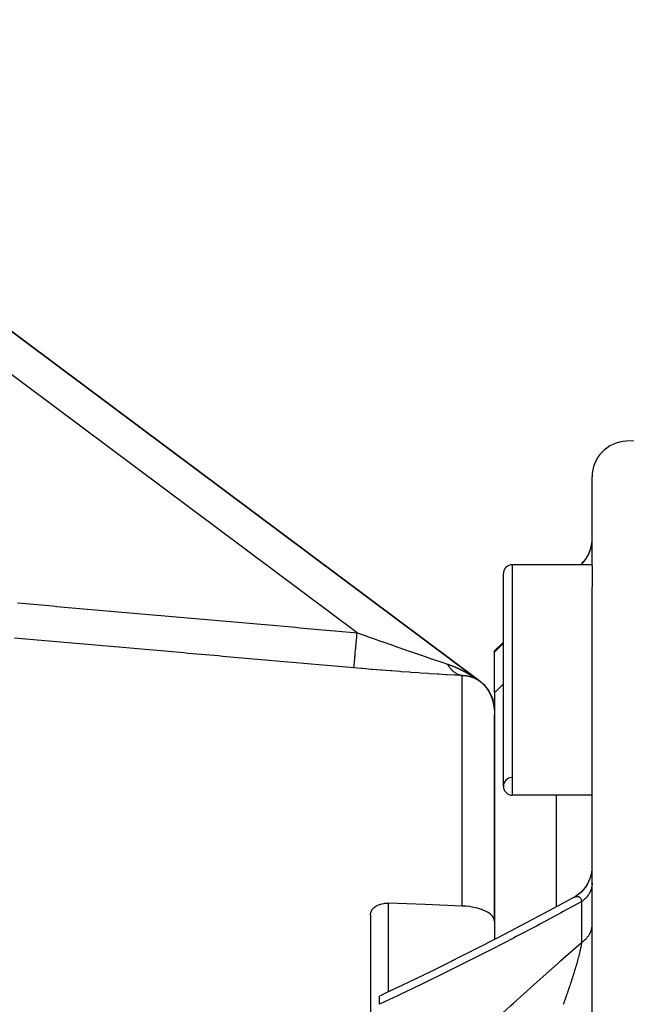
# Model space of a CAD drawing. Units: millimetres. Extents: x -347 to 588, y -376 to 376.
# Drawn here: x -61 to -27, y 320 to 376 of the extents above; entities that cross this region are included whole.
import ezdxf

# ---------------------------------------------------------------- set-up
doc = ezdxf.new("R2010")
doc.units = ezdxf.units.MM
doc.linetypes.add('DASHED', pattern=[9.652, 8.128, -1.524])
doc.layers.add('nevidi', color=4, linetype='DASHED')

msp = doc.modelspace()

# ---------------------------------------------------------------- linework, layer by layer
at = {"color": 2}
for p, q in [((-35.518, 338.293), (-85.475, 375.593)), ((-85.475, 375.593), (-35.518, 338.293)), ((-22.184, 352), (-27.254, 351.823)), ((-29.184, 344.79), (-29.184, 349.824)), ((-29.184, 344.862), (-33.684, 344.862)), ((-29.184, 344.862), (-33.684, 344.862)), ((-29.77, 344.914), (-29.822, 344.862)), ((-29.184, 344.79), (-29.184, 343.588)), ((-34.184, 332.362), (-34.184, 344.362)), ((-29.184, 305.696), (-29.184, 343.588)), ((-34.184, 340.5), (-34.684, 340)), ((-34.684, 339.934), (-34.684, 340)), ((-34.684, 337.649), (-34.684, 339.934)), ((-34.684, 337.649), (-34.684, 336.404)), ((-34.684, 324.748), (-34.684, 336.404)), ((-34.684, 336.404), (-34.684, 324.748)), ((-33.979, 335.253), (-33.978, 335.255)), ((-29.184, 331.862), (-33.684, 331.862)), ((-29.184, 331.862), (-33.684, 331.862)), ((-41.684, 325.106), (-41.684, 315.645)), ((-34.684, 324.748), (-34.684, 323.731)), ((-41.684, 322), (-41.683, 322)), ((-41.684, 322), (-41.683, 322)), ((-41.184, 320.073), (-41.184, 320.533))]:
    msp.add_line(p, q, dxfattribs=at)
for points in [[(-29.19, 327.692), (-29.213, 327.511), (-29.252, 327.332), (-29.308, 327.158), (-29.379, 326.99), (-29.465, 326.829), (-29.565, 326.677), (-29.679, 326.534), (-29.805, 326.402), (-29.943, 326.282), (-30.091, 326.176), (-30.228, 326.094)], [(-29.191, 327.688), (-29.214, 327.504), (-29.253, 327.33)], [(-29.385, 326.976), (-29.473, 326.813), (-29.577, 326.659), (-29.694, 326.515), (-29.824, 326.383), (-29.965, 326.264), (-30.118, 326.157), (-30.258, 326.077)], [(-29.553, 326.691), (-29.664, 326.55), (-29.787, 326.419), (-29.921, 326.299), (-30.065, 326.192), (-30.198, 326.11)], [(-30.194, 326.112), (-30.54, 325.923), (-31.861, 325.211), (-33.178, 324.513), (-34.494, 323.828), (-35.805, 323.157), (-37.11, 322.5)], [(-30.258, 326.077), (-30.231, 326.092), (-30.228, 326.094), (-30.224, 326.096), (-30.202, 326.108), (-30.198, 326.11), (-30.194, 326.112)], [(-41.684, 325.106), (-41.675, 325.201), (-41.648, 325.293), (-41.604, 325.381), (-41.598, 325.392), (-41.55, 325.456), (-41.543, 325.464), (-41.467, 325.539), (-41.377, 325.605), (-41.274, 325.662), (-41.272, 325.663), (-41.184, 325.7), (-41.161, 325.708), (-41.039, 325.743), (-40.91, 325.766), (-40.892, 325.768), (-40.789, 325.775), (-40.778, 325.776), (-40.684, 325.775)], [(-36.51, 325.614), (-38.597, 325.694), (-40.684, 325.775)], [(-34.684, 324.748), (-34.7, 324.857), (-34.749, 324.965), (-34.829, 325.069), (-34.939, 325.169), (-35.077, 325.262), (-35.242, 325.347), (-35.244, 325.348), (-35.398, 325.411), (-35.43, 325.422), (-35.638, 325.487), (-35.863, 325.539), (-36.102, 325.579), (-36.115, 325.58), (-36.311, 325.601), (-36.35, 325.604), (-36.51, 325.614)], [(-36.986, 322.563), (-38.267, 321.93), (-39.558, 321.304), (-40.839, 320.694), (-41.184, 320.531)]]:
    msp.add_lwpolyline(points, dxfattribs=at)
for centre, radius, start, end in [((-27.184, 349.824), 2, 92, 180), ((-31.184, 346.328), 2, 315, 352.1429), ((-33.684, 344.362), 0.5, 90, 180), ((-36.684, 336.667), 2, 50.5637, 50.9925), ((-36.684, 336.667), 2, 48.4395, 50.4505), ((-36.684, 336.667), 2, 48.1329, 48.2973), ((-36.684, 336.667), 2, 31.0424, 47.8698), ((-36.684, 336.667), 2, 30.841, 31.0348), ((-36.684, 336.667), 2, 2.3249, 30.8372), ((-33.684, 332.362), 0.5, 92.3859, 180), ((-33.684, 332.362), 0.5, 180, 270)]:
    msp.add_arc(centre, radius, start, end, dxfattribs=at)
at = {"layer": 'nevidi', "color": 7, "linetype": 'Continuous'}
for p, q in [((-42.44, 341.027), (-82.688, 371.078)), ((-33.684, 344.862), (-33.684, 331.862)), ((-29.803, 344.862), (-29.77, 344.895)), ((-29.77, 344.895), (-29.77, 344.914)), ((-34.684, 339.934), (-34.184, 340.441)), ((-36.51, 325.614), (-36.51, 338.605)), ((-35.517, 338.291), (-35.547, 338.312)), ((-35.497, 338.275), (-35.489, 338.269)), ((-35.491, 338.272), (-35.465, 338.253)), ((-31.184, 325.576), (-31.184, 331.862)), ((-30.14, 326.134), (-30.116, 326.142)), ((-40.684, 325.775), (-40.684, 320.768)), ((-29.77, 323.569), (-29.77, 325.863))]:
    msp.add_line(p, q, dxfattribs=at)
for points in [[(-29.77, 344.895), (-29.74, 344.926), (-29.69, 344.98), (-29.651, 345.025), (-29.636, 345.043), (-29.604, 345.083), (-29.568, 345.131), (-29.526, 345.191), (-29.493, 345.241), (-29.477, 345.266), (-29.455, 345.304), (-29.425, 345.357), (-29.392, 345.422), (-29.366, 345.476), (-29.351, 345.509), (-29.336, 345.544), (-29.314, 345.6), (-29.289, 345.669), (-29.271, 345.726), (-29.259, 345.767), (-29.251, 345.797), (-29.236, 345.855), (-29.221, 345.927), (-29.21, 345.987), (-29.203, 346.036), (-29.2, 346.059), (-29.193, 346.119), (-29.187, 346.193), (-29.185, 346.253), (-29.184, 346.309)], [(-29.77, 344.895), (-29.773, 344.892), (-29.774, 344.89), (-29.782, 344.877), (-29.784, 344.875), (-29.792, 344.862)], [(-61.584, 342.706), (-61.331, 342.684), (-59.626, 342.534), (-59.373, 342.512), (-57.667, 342.363), (-57.414, 342.341), (-55.708, 342.191), (-55.455, 342.169), (-53.75, 342.019), (-53.497, 341.997), (-51.791, 341.847), (-51.538, 341.825), (-49.832, 341.676), (-49.579, 341.653), (-47.873, 341.504), (-47.62, 341.482), (-45.915, 341.332), (-45.662, 341.31), (-43.956, 341.16), (-43.703, 341.138), (-42.44, 341.027)], [(-42.614, 339.043), (-42.614, 339.045), (-42.612, 339.065), (-42.612, 339.071), (-42.611, 339.082), (-42.607, 339.123), (-42.606, 339.132), (-42.605, 339.15), (-42.599, 339.211), (-42.598, 339.225), (-42.596, 339.25), (-42.589, 339.329), (-42.587, 339.347), (-42.585, 339.378), (-42.576, 339.475), (-42.574, 339.496), (-42.571, 339.533), (-42.561, 339.646), (-42.559, 339.67), (-42.555, 339.713), (-42.544, 339.84), (-42.542, 339.867), (-42.538, 339.914), (-42.525, 340.054), (-42.523, 340.082), (-42.518, 340.133), (-42.505, 340.283), (-42.503, 340.313), (-42.498, 340.367), (-42.484, 340.524), (-42.481, 340.556), (-42.476, 340.612), (-42.462, 340.774), (-42.459, 340.806), (-42.454, 340.864), (-42.44, 341.027)], [(-42.44, 341.027), (-42.035, 340.882), (-41.976, 340.861), (-41.852, 340.817), (-41.574, 340.718), (-41.514, 340.696), (-41.115, 340.555), (-41.056, 340.534), (-41.029, 340.525), (-40.66, 340.395), (-40.601, 340.374), (-40.239, 340.247), (-40.208, 340.236), (-40.15, 340.216), (-39.76, 340.08), (-39.702, 340.06), (-39.495, 339.988), (-39.315, 339.926), (-39.258, 339.906), (-38.877, 339.775), (-38.822, 339.756), (-38.809, 339.752), (-38.453, 339.63), (-38.399, 339.612), (-38.192, 339.541), (-38.045, 339.491), (-37.994, 339.474), (-37.656, 339.36), (-37.654, 339.36), (-37.607, 339.344), (-37.335, 339.253)], [(-42.614, 339.043), (-44.13, 339.176), (-44.383, 339.198), (-46.089, 339.348), (-46.342, 339.37), (-48.047, 339.52), (-48.301, 339.542), (-50.006, 339.691), (-50.259, 339.714), (-51.965, 339.863), (-52.218, 339.885), (-53.924, 340.035), (-54.177, 340.057), (-55.882, 340.207), (-56.135, 340.229), (-57.841, 340.378), (-58.094, 340.401), (-59.8, 340.55), (-60.053, 340.572), (-61.758, 340.722)], [(-37.335, 339.253), (-37.332, 339.252), (-37.325, 339.249), (-37.321, 339.248), (-37.314, 339.246), (-37.31, 339.244), (-37.303, 339.242), (-37.299, 339.241), (-37.292, 339.238), (-37.288, 339.237), (-37.281, 339.234), (-37.277, 339.233), (-37.27, 339.231), (-37.266, 339.229), (-37.259, 339.227), (-37.255, 339.225), (-37.248, 339.223), (-37.244, 339.222), (-37.237, 339.219), (-37.233, 339.218), (-37.226, 339.215), (-37.222, 339.214), (-37.215, 339.211), (-37.211, 339.21), (-37.204, 339.207), (-37.2, 339.206), (-37.199, 339.205), (-37.193, 339.203), (-37.189, 339.202), (-37.182, 339.199), (-37.178, 339.198), (-37.171, 339.195), (-37.167, 339.194), (-37.16, 339.191), (-37.156, 339.19), (-37.149, 339.187), (-37.145, 339.185), (-37.138, 339.183), (-37.134, 339.181), (-37.127, 339.179), (-37.123, 339.177), (-37.116, 339.174), (-37.112, 339.173), (-37.105, 339.17), (-37.102, 339.169), (-37.094, 339.166), (-37.091, 339.165), (-37.083, 339.162), (-37.08, 339.16), (-37.072, 339.158), (-37.069, 339.156), (-37.061, 339.153), (-37.058, 339.152), (-37.051, 339.149), (-37.047, 339.148), (-37.04, 339.145), (-37.036, 339.143), (-37.029, 339.14), (-37.025, 339.139), (-37.018, 339.136), (-37.014, 339.135), (-37.007, 339.132), (-37.004, 339.13), (-36.996, 339.127), (-36.993, 339.126), (-36.985, 339.123), (-36.982, 339.121), (-36.974, 339.118), (-36.971, 339.117), (-36.964, 339.114), (-36.96, 339.112), (-36.953, 339.109), (-36.949, 339.108), (-36.942, 339.105), (-36.938, 339.103), (-36.931, 339.1), (-36.928, 339.099), (-36.92, 339.096), (-36.917, 339.094), (-36.909, 339.091), (-36.906, 339.089), (-36.899, 339.086), (-36.895, 339.085), (-36.888, 339.082), (-36.884, 339.08), (-36.877, 339.077), (-36.873, 339.076), (-36.866, 339.072), (-36.863, 339.071), (-36.855, 339.068), (-36.852, 339.066), (-36.845, 339.063), (-36.841, 339.061), (-36.834, 339.058), (-36.83, 339.057), (-36.823, 339.053), (-36.82, 339.052), (-36.812, 339.049), (-36.809, 339.047), (-36.801, 339.044), (-36.798, 339.042), (-36.791, 339.039), (-36.787, 339.037), (-36.78, 339.034), (-36.777, 339.033), (-36.769, 339.029), (-36.766, 339.028), (-36.759, 339.025), (-36.758, 339.024), (-36.755, 339.023), (-36.748, 339.019), (-36.744, 339.018), (-36.737, 339.015), (-36.733, 339.013), (-36.726, 339.01), (-36.723, 339.008), (-36.716, 339.005), (-36.712, 339.003), (-36.705, 339), (-36.701, 338.998)], [(-36.51, 338.605), (-36.534, 338.608), (-36.536, 338.609), (-36.575, 338.616), (-36.577, 338.617), (-36.581, 338.617), (-36.591, 338.62), (-36.616, 338.626), (-36.618, 338.627), (-36.656, 338.638), (-36.658, 338.639), (-36.661, 338.64), (-36.671, 338.643), (-36.696, 338.652), (-36.698, 338.653), (-36.736, 338.668), (-36.738, 338.669), (-36.74, 338.67), (-36.75, 338.674), (-36.775, 338.686), (-36.777, 338.687), (-36.814, 338.706), (-36.816, 338.707), (-36.817, 338.708), (-36.827, 338.713), (-36.852, 338.727), (-36.854, 338.729), (-36.89, 338.751), (-36.892, 338.752), (-36.893, 338.753), (-36.902, 338.759), (-36.927, 338.776), (-36.929, 338.778), (-36.964, 338.804), (-36.966, 338.805), (-36.966, 338.806), (-36.975, 338.813), (-37, 338.833), (-37.002, 338.835), (-37.035, 338.864), (-37.037, 338.866), (-37.037, 338.866), (-37.046, 338.874), (-37.069, 338.897), (-37.071, 338.899), (-37.103, 338.932), (-37.104, 338.933), (-37.105, 338.934), (-37.113, 338.942), (-37.136, 338.968), (-37.138, 338.97), (-37.168, 339.006), (-37.169, 339.007), (-37.17, 339.008), (-37.177, 339.017), (-37.2, 339.045), (-37.201, 339.048), (-37.23, 339.087), (-37.231, 339.087), (-37.232, 339.089), (-37.238, 339.098), (-37.26, 339.129), (-37.261, 339.132), (-37.288, 339.173), (-37.288, 339.173), (-37.29, 339.176), (-37.295, 339.185), (-37.316, 339.219), (-37.318, 339.221), (-37.335, 339.253)], [(-36.51, 338.605), (-36.895, 338.626), (-36.953, 338.629), (-37.362, 338.653), (-37.424, 338.656), (-37.851, 338.683), (-37.916, 338.687), (-38.36, 338.715), (-38.427, 338.72), (-38.884, 338.751), (-38.952, 338.755), (-39.416, 338.788), (-39.485, 338.793), (-39.952, 338.827), (-40.022, 338.832), (-40.492, 338.868), (-40.562, 338.873), (-41.035, 338.911), (-41.106, 338.916), (-41.582, 338.955), (-41.653, 338.961), (-42.132, 339.002), (-42.203, 339.008), (-42.614, 339.043)], [(-36.701, 338.998), (-36.694, 338.995), (-36.691, 338.993), (-36.683, 338.989), (-36.68, 338.988), (-36.673, 338.984), (-36.669, 338.983), (-36.662, 338.979), (-36.658, 338.978), (-36.651, 338.974), (-36.648, 338.972), (-36.641, 338.969), (-36.637, 338.967), (-36.63, 338.964), (-36.626, 338.962), (-36.619, 338.959), (-36.616, 338.957), (-36.609, 338.953), (-36.605, 338.952), (-36.598, 338.948), (-36.594, 338.947), (-36.587, 338.943), (-36.584, 338.941), (-36.577, 338.938), (-36.573, 338.936), (-36.566, 338.933), (-36.562, 338.931), (-36.555, 338.927), (-36.552, 338.925), (-36.545, 338.922), (-36.541, 338.92), (-36.534, 338.916), (-36.531, 338.915), (-36.524, 338.911), (-36.52, 338.909), (-36.513, 338.906), (-36.509, 338.904), (-36.502, 338.9), (-36.499, 338.898), (-36.492, 338.895), (-36.488, 338.893), (-36.481, 338.889), (-36.477, 338.888), (-36.47, 338.884), (-36.467, 338.882), (-36.46, 338.878), (-36.456, 338.877), (-36.449, 338.873), (-36.446, 338.871), (-36.439, 338.867), (-36.435, 338.865), (-36.428, 338.862), (-36.424, 338.86), (-36.417, 338.856), (-36.414, 338.854), (-36.407, 338.851), (-36.403, 338.849), (-36.396, 338.845), (-36.393, 338.843), (-36.386, 338.839), (-36.382, 338.837), (-36.375, 338.834), (-36.371, 338.832), (-36.364, 338.828), (-36.361, 338.826), (-36.354, 338.822), (-36.35, 338.82), (-36.343, 338.816), (-36.34, 338.815), (-36.333, 338.811), (-36.329, 338.809), (-36.322, 338.805), (-36.319, 338.803), (-36.317, 338.802), (-36.312, 338.799), (-36.308, 338.797), (-36.301, 338.793), (-36.298, 338.791), (-36.291, 338.787), (-36.287, 338.785), (-36.28, 338.781), (-36.277, 338.779), (-36.27, 338.776), (-36.266, 338.774), (-36.259, 338.77), (-36.256, 338.768), (-36.248, 338.764), (-36.245, 338.762), (-36.238, 338.758), (-36.235, 338.756), (-36.227, 338.752), (-36.224, 338.75), (-36.217, 338.746), (-36.213, 338.744), (-36.206, 338.74), (-36.203, 338.738), (-36.196, 338.734), (-36.192, 338.732), (-36.185, 338.728), (-36.182, 338.726), (-36.175, 338.721), (-36.171, 338.719), (-36.164, 338.715), (-36.161, 338.713), (-36.154, 338.709), (-36.151, 338.707), (-36.143, 338.703), (-36.14, 338.701), (-36.133, 338.697), (-36.13, 338.695), (-36.122, 338.691), (-36.119, 338.689), (-36.112, 338.684), (-36.109, 338.682), (-36.101, 338.678), (-36.098, 338.676), (-36.091, 338.672), (-36.088, 338.67), (-36.08, 338.666), (-36.077, 338.664)], [(-36.42, 338.601), (-36.423, 338.601), (-36.424, 338.601), (-36.427, 338.601), (-36.431, 338.602), (-36.433, 338.602), (-36.434, 338.602), (-36.437, 338.602), (-36.437, 338.602), (-36.44, 338.602), (-36.444, 338.602), (-36.446, 338.602), (-36.447, 338.602), (-36.45, 338.603), (-36.451, 338.603), (-36.453, 338.603), (-36.457, 338.603), (-36.459, 338.603), (-36.461, 338.603), (-36.464, 338.603), (-36.464, 338.603), (-36.466, 338.603), (-36.466, 338.603), (-36.469, 338.603), (-36.47, 338.604), (-36.473, 338.604), (-36.477, 338.604), (-36.479, 338.604), (-36.48, 338.604), (-36.483, 338.604), (-36.484, 338.604), (-36.486, 338.604), (-36.49, 338.604), (-36.492, 338.604), (-36.493, 338.604), (-36.496, 338.604), (-36.497, 338.604), (-36.499, 338.604), (-36.503, 338.605), (-36.506, 338.605), (-36.51, 338.605)], [(-36.165, 338.566), (-36.167, 338.567), (-36.168, 338.567), (-36.171, 338.567), (-36.171, 338.567), (-36.173, 338.568), (-36.177, 338.569), (-36.18, 338.569), (-36.184, 338.57), (-36.186, 338.57), (-36.186, 338.57), (-36.189, 338.571), (-36.19, 338.571), (-36.192, 338.572), (-36.196, 338.572), (-36.198, 338.573), (-36.199, 338.573), (-36.202, 338.573), (-36.202, 338.573), (-36.204, 338.574), (-36.208, 338.575), (-36.21, 338.575), (-36.214, 338.576), (-36.217, 338.576), (-36.217, 338.576), (-36.22, 338.577), (-36.221, 338.577), (-36.223, 338.577), (-36.227, 338.578), (-36.229, 338.578), (-36.23, 338.579), (-36.233, 338.579), (-36.233, 338.579), (-36.235, 338.579), (-36.239, 338.58), (-36.242, 338.58), (-36.246, 338.581), (-36.248, 338.581), (-36.248, 338.582), (-36.251, 338.582), (-36.252, 338.582), (-36.254, 338.582), (-36.258, 338.583), (-36.26, 338.583), (-36.261, 338.584), (-36.264, 338.584), (-36.264, 338.584), (-36.267, 338.584), (-36.271, 338.585), (-36.273, 338.585), (-36.277, 338.586), (-36.279, 338.586), (-36.28, 338.586), (-36.282, 338.587), (-36.283, 338.587), (-36.285, 338.587), (-36.29, 338.588), (-36.292, 338.588), (-36.293, 338.588), (-36.295, 338.588), (-36.296, 338.589), (-36.298, 338.589), (-36.302, 338.589), (-36.304, 338.59), (-36.309, 338.59), (-36.311, 338.59), (-36.311, 338.59), (-36.314, 338.591), (-36.315, 338.591), (-36.317, 338.591), (-36.321, 338.592), (-36.324, 338.592), (-36.325, 338.592), (-36.327, 338.592), (-36.328, 338.592), (-36.33, 338.593), (-36.334, 338.593), (-36.336, 338.593), (-36.34, 338.594), (-36.343, 338.594), (-36.343, 338.594), (-36.346, 338.594), (-36.347, 338.595), (-36.349, 338.595), (-36.35, 338.595), (-36.353, 338.595), (-36.355, 338.595), (-36.356, 338.596), (-36.359, 338.596), (-36.36, 338.596), (-36.362, 338.596), (-36.366, 338.597), (-36.368, 338.597), (-36.37, 338.597), (-36.372, 338.597), (-36.373, 338.597), (-36.375, 338.597), (-36.375, 338.597), (-36.378, 338.598), (-36.379, 338.598), (-36.381, 338.598), (-36.385, 338.598), (-36.388, 338.598), (-36.388, 338.599), (-36.391, 338.599), (-36.392, 338.599), (-36.394, 338.599), (-36.398, 338.599), (-36.401, 338.599), (-36.402, 338.6), (-36.404, 338.6), (-36.405, 338.6), (-36.407, 338.6), (-36.411, 338.6), (-36.414, 338.6), (-36.415, 338.601), (-36.418, 338.601), (-36.418, 338.601), (-36.42, 338.601), (-36.42, 338.601)], [(-35.933, 338.501), (-35.935, 338.502), (-35.935, 338.502), (-35.937, 338.503), (-35.938, 338.503), (-35.941, 338.504), (-35.944, 338.505), (-35.946, 338.506), (-35.947, 338.506), (-35.95, 338.507), (-35.95, 338.507), (-35.952, 338.508), (-35.956, 338.509), (-35.958, 338.51), (-35.962, 338.511), (-35.964, 338.512), (-35.964, 338.512), (-35.967, 338.513), (-35.968, 338.513), (-35.97, 338.514), (-35.973, 338.515), (-35.976, 338.516), (-35.977, 338.516), (-35.979, 338.517), (-35.979, 338.517), (-35.981, 338.518), (-35.982, 338.518), (-35.984, 338.518), (-35.985, 338.519), (-35.987, 338.519), (-35.991, 338.521), (-35.993, 338.521), (-35.994, 338.522), (-35.997, 338.522), (-35.997, 338.523), (-35.999, 338.523), (-36.003, 338.524), (-36.005, 338.525), (-36.009, 338.526), (-36.011, 338.527), (-36.011, 338.527), (-36.014, 338.528), (-36.015, 338.528), (-36.017, 338.529), (-36.021, 338.53), (-36.023, 338.53), (-36.024, 338.531), (-36.026, 338.531), (-36.026, 338.531), (-36.029, 338.532), (-36.029, 338.532), (-36.031, 338.533), (-36.032, 338.533), (-36.035, 338.534), (-36.038, 338.535), (-36.04, 338.536), (-36.041, 338.536), (-36.044, 338.536), (-36.044, 338.537), (-36.046, 338.537), (-36.05, 338.538), (-36.052, 338.539), (-36.056, 338.54), (-36.058, 338.541), (-36.059, 338.541), (-36.061, 338.541), (-36.062, 338.542), (-36.064, 338.542), (-36.068, 338.543), (-36.07, 338.544), (-36.072, 338.544), (-36.074, 338.545), (-36.074, 338.545), (-36.076, 338.545), (-36.077, 338.545), (-36.079, 338.546), (-36.08, 338.546), (-36.082, 338.547), (-36.086, 338.548), (-36.088, 338.548), (-36.089, 338.549), (-36.092, 338.549), (-36.092, 338.549), (-36.094, 338.55), (-36.098, 338.551), (-36.1, 338.551), (-36.102, 338.552), (-36.104, 338.552), (-36.106, 338.553), (-36.107, 338.553), (-36.109, 338.554), (-36.11, 338.554), (-36.112, 338.554), (-36.116, 338.555), (-36.119, 338.556), (-36.12, 338.556), (-36.122, 338.557), (-36.122, 338.557), (-36.125, 338.557), (-36.125, 338.557), (-36.127, 338.558), (-36.129, 338.558), (-36.131, 338.559), (-36.135, 338.56), (-36.137, 338.56), (-36.137, 338.56), (-36.14, 338.561), (-36.141, 338.561), (-36.143, 338.561), (-36.147, 338.562), (-36.149, 338.563), (-36.15, 338.563), (-36.153, 338.564), (-36.153, 338.564), (-36.155, 338.564), (-36.155, 338.564), (-36.158, 338.565), (-36.159, 338.565), (-36.161, 338.565), (-36.165, 338.566)], [(-36.077, 338.664), (-36.07, 338.659), (-36.067, 338.657), (-36.06, 338.653), (-36.056, 338.651), (-36.049, 338.647), (-36.046, 338.645), (-36.039, 338.64), (-36.035, 338.638), (-36.028, 338.634), (-36.025, 338.632), (-36.018, 338.628), (-36.015, 338.625), (-36.008, 338.621), (-36.004, 338.619), (-35.997, 338.615), (-35.994, 338.613), (-35.987, 338.608), (-35.983, 338.606), (-35.976, 338.602), (-35.973, 338.6), (-35.966, 338.595), (-35.963, 338.593), (-35.956, 338.589), (-35.952, 338.587), (-35.945, 338.582), (-35.942, 338.58), (-35.935, 338.576), (-35.931, 338.573), (-35.925, 338.569), (-35.921, 338.567), (-35.914, 338.562), (-35.911, 338.56), (-35.904, 338.556), (-35.9, 338.554), (-35.893, 338.549), (-35.89, 338.547), (-35.883, 338.542), (-35.879, 338.54), (-35.875, 338.537), (-35.873, 338.536), (-35.869, 338.533), (-35.862, 338.529), (-35.859, 338.527), (-35.852, 338.522), (-35.848, 338.52), (-35.841, 338.515), (-35.838, 338.513), (-35.831, 338.509), (-35.828, 338.506), (-35.821, 338.502), (-35.817, 338.499), (-35.81, 338.495), (-35.807, 338.493), (-35.8, 338.488), (-35.797, 338.486), (-35.789, 338.481), (-35.786, 338.479), (-35.779, 338.474), (-35.776, 338.472), (-35.769, 338.467), (-35.766, 338.465), (-35.758, 338.46), (-35.755, 338.458), (-35.748, 338.453), (-35.745, 338.451), (-35.737, 338.446), (-35.734, 338.444), (-35.727, 338.439), (-35.724, 338.436), (-35.716, 338.432), (-35.713, 338.429), (-35.706, 338.424), (-35.702, 338.422), (-35.696, 338.417), (-35.692, 338.415), (-35.685, 338.41), (-35.681, 338.407), (-35.674, 338.403), (-35.671, 338.4), (-35.664, 338.395), (-35.66, 338.392), (-35.653, 338.388), (-35.649, 338.385), (-35.642, 338.38), (-35.638, 338.377), (-35.631, 338.372), (-35.628, 338.37), (-35.62, 338.364), (-35.617, 338.362), (-35.609, 338.357), (-35.606, 338.354)], [(-35.709, 338.404), (-35.712, 338.405), (-35.713, 338.406), (-35.715, 338.407), (-35.718, 338.409), (-35.72, 338.41), (-35.721, 338.41), (-35.723, 338.411), (-35.724, 338.411), (-35.726, 338.412), (-35.729, 338.414), (-35.731, 338.415), (-35.735, 338.417), (-35.737, 338.418), (-35.737, 338.418), (-35.739, 338.419), (-35.74, 338.42), (-35.742, 338.421), (-35.746, 338.422), (-35.748, 338.423), (-35.749, 338.424), (-35.751, 338.425), (-35.751, 338.425), (-35.753, 338.426), (-35.753, 338.426), (-35.756, 338.427), (-35.757, 338.428), (-35.759, 338.429), (-35.762, 338.431), (-35.764, 338.431), (-35.765, 338.432), (-35.767, 338.433), (-35.768, 338.433), (-35.77, 338.434), (-35.773, 338.436), (-35.775, 338.437), (-35.779, 338.438), (-35.781, 338.439), (-35.781, 338.439), (-35.784, 338.441), (-35.785, 338.441), (-35.787, 338.442), (-35.79, 338.444), (-35.792, 338.444), (-35.793, 338.445), (-35.796, 338.446), (-35.796, 338.446), (-35.798, 338.447), (-35.798, 338.447), (-35.8, 338.448), (-35.801, 338.449), (-35.803, 338.449), (-35.807, 338.451), (-35.809, 338.452), (-35.81, 338.452), (-35.812, 338.453), (-35.813, 338.454), (-35.815, 338.454), (-35.818, 338.456), (-35.82, 338.457), (-35.824, 338.458), (-35.826, 338.459), (-35.826, 338.46), (-35.829, 338.461), (-35.83, 338.461), (-35.832, 338.462), (-35.835, 338.463), (-35.837, 338.464), (-35.838, 338.465), (-35.841, 338.466), (-35.841, 338.466), (-35.843, 338.467), (-35.843, 338.467), (-35.846, 338.468), (-35.847, 338.468), (-35.849, 338.469), (-35.852, 338.47), (-35.854, 338.471), (-35.855, 338.472), (-35.857, 338.473), (-35.858, 338.473), (-35.86, 338.474), (-35.863, 338.475), (-35.864, 338.475), (-35.866, 338.476), (-35.869, 338.477), (-35.871, 338.478), (-35.872, 338.478), (-35.874, 338.479), (-35.875, 338.48), (-35.877, 338.48), (-35.881, 338.482), (-35.883, 338.483), (-35.884, 338.483), (-35.886, 338.484), (-35.886, 338.484), (-35.889, 338.485), (-35.889, 338.485), (-35.891, 338.486), (-35.892, 338.486), (-35.894, 338.487), (-35.898, 338.488), (-35.9, 338.489), (-35.901, 338.49), (-35.903, 338.49), (-35.904, 338.491), (-35.906, 338.491), (-35.91, 338.493), (-35.912, 338.493), (-35.915, 338.495), (-35.917, 338.496), (-35.918, 338.496), (-35.92, 338.497), (-35.921, 338.497), (-35.923, 338.498), (-35.927, 338.499), (-35.929, 338.5), (-35.93, 338.5), (-35.933, 338.501), (-35.933, 338.501)], [(-35.491, 338.268), (-35.493, 338.27), (-35.493, 338.27), (-35.496, 338.272), (-35.497, 338.273), (-35.499, 338.275), (-35.5, 338.275), (-35.503, 338.277), (-35.506, 338.28), (-35.507, 338.28), (-35.509, 338.282), (-35.509, 338.282), (-35.513, 338.285), (-35.516, 338.287), (-35.516, 338.287), (-35.518, 338.288), (-35.52, 338.289), (-35.522, 338.291), (-35.523, 338.292), (-35.525, 338.293), (-35.526, 338.294), (-35.528, 338.295), (-35.532, 338.298), (-35.534, 338.299), (-35.534, 338.3), (-35.537, 338.301), (-35.538, 338.302), (-35.54, 338.303), (-35.544, 338.306), (-35.546, 338.307), (-35.546, 338.307), (-35.548, 338.309), (-35.549, 338.31), (-35.551, 338.311), (-35.555, 338.313), (-35.557, 338.315), (-35.557, 338.315), (-35.56, 338.316), (-35.561, 338.317), (-35.562, 338.318), (-35.566, 338.321), (-35.568, 338.322), (-35.569, 338.322), (-35.571, 338.324), (-35.572, 338.324), (-35.574, 338.326), (-35.577, 338.328), (-35.579, 338.329), (-35.58, 338.33), (-35.582, 338.331), (-35.583, 338.331), (-35.585, 338.332), (-35.588, 338.335), (-35.59, 338.336), (-35.594, 338.338), (-35.595, 338.339), (-35.596, 338.339), (-35.598, 338.341), (-35.599, 338.341), (-35.601, 338.343), (-35.604, 338.345), (-35.606, 338.346), (-35.607, 338.346), (-35.609, 338.348), (-35.61, 338.348), (-35.612, 338.349), (-35.615, 338.351), (-35.617, 338.352), (-35.621, 338.355), (-35.622, 338.356), (-35.623, 338.356), (-35.625, 338.357), (-35.626, 338.358), (-35.628, 338.359), (-35.631, 338.361), (-35.633, 338.362), (-35.634, 338.363), (-35.636, 338.364), (-35.637, 338.364), (-35.638, 338.365), (-35.639, 338.365), (-35.642, 338.367), (-35.644, 338.368), (-35.648, 338.37), (-35.649, 338.371), (-35.65, 338.372), (-35.652, 338.373), (-35.653, 338.373), (-35.655, 338.375), (-35.658, 338.376), (-35.66, 338.378), (-35.661, 338.378), (-35.664, 338.379), (-35.664, 338.38), (-35.666, 338.381), (-35.666, 338.381), (-35.668, 338.382), (-35.669, 338.382), (-35.671, 338.384), (-35.675, 338.386), (-35.677, 338.387), (-35.677, 338.387), (-35.68, 338.388), (-35.68, 338.388), (-35.682, 338.39), (-35.685, 338.391), (-35.687, 338.392), (-35.691, 338.394), (-35.693, 338.395), (-35.693, 338.396), (-35.696, 338.397), (-35.696, 338.397), (-35.698, 338.398), (-35.702, 338.4), (-35.704, 338.401), (-35.705, 338.402), (-35.707, 338.403), (-35.707, 338.403), (-35.709, 338.404), (-35.709, 338.404)], [(-35.598, 338.348), (-35.594, 338.346), (-35.586, 338.34), (-35.583, 338.338), (-35.575, 338.332), (-35.571, 338.33)], [(-35.538, 338.305), (-35.563, 338.323), (-35.559, 338.321), (-35.551, 338.315), (-35.546, 338.311), (-35.538, 338.305), (-35.532, 338.301), (-35.524, 338.295), (-35.517, 338.29), (-35.511, 338.285), (-35.503, 338.28)], [(-35.296, 338.098), (-35.297, 338.099), (-35.298, 338.1), (-35.301, 338.103), (-35.303, 338.105), (-35.303, 338.105), (-35.305, 338.107), (-35.306, 338.108), (-35.307, 338.109), (-35.31, 338.112), (-35.312, 338.114), (-35.315, 338.117), (-35.316, 338.118), (-35.317, 338.119), (-35.319, 338.12), (-35.319, 338.121), (-35.321, 338.123), (-35.324, 338.125), (-35.326, 338.127), (-35.326, 338.128), (-35.328, 338.13), (-35.328, 338.13), (-35.33, 338.131), (-35.33, 338.132), (-35.332, 338.133), (-35.333, 338.134), (-35.335, 338.136), (-35.338, 338.139), (-35.339, 338.14), (-35.34, 338.141), (-35.342, 338.143), (-35.342, 338.143), (-35.344, 338.145), (-35.347, 338.147), (-35.349, 338.149), (-35.352, 338.152), (-35.353, 338.153), (-35.354, 338.154), (-35.356, 338.156), (-35.356, 338.156), (-35.358, 338.158), (-35.361, 338.16), (-35.363, 338.162), (-35.364, 338.163), (-35.366, 338.165), (-35.366, 338.165), (-35.367, 338.166), (-35.368, 338.166), (-35.37, 338.168), (-35.37, 338.169), (-35.372, 338.171), (-35.375, 338.173), (-35.377, 338.175), (-35.378, 338.176), (-35.38, 338.177), (-35.38, 338.178), (-35.382, 338.179), (-35.385, 338.182), (-35.387, 338.184), (-35.388, 338.185), (-35.39, 338.186), (-35.39, 338.186), (-35.392, 338.188), (-35.392, 338.188), (-35.394, 338.19), (-35.395, 338.191), (-35.396, 338.192), (-35.4, 338.195), (-35.402, 338.197), (-35.402, 338.197), (-35.404, 338.199), (-35.405, 338.199), (-35.407, 338.201), (-35.41, 338.204), (-35.412, 338.205), (-35.413, 338.206), (-35.415, 338.208), (-35.415, 338.208), (-35.417, 338.21), (-35.42, 338.212), (-35.422, 338.214), (-35.423, 338.215), (-35.425, 338.217), (-35.425, 338.217), (-35.427, 338.218), (-35.43, 338.22), (-35.431, 338.221), (-35.433, 338.223), (-35.436, 338.226), (-35.438, 338.227), (-35.438, 338.228), (-35.441, 338.229), (-35.442, 338.23), (-35.444, 338.232), (-35.445, 338.233), (-35.447, 338.235), (-35.447, 338.235), (-35.449, 338.237), (-35.453, 338.24), (-35.455, 338.241), (-35.456, 338.242), (-35.458, 338.244), (-35.459, 338.245), (-35.461, 338.246), (-35.463, 338.247), (-35.465, 338.249), (-35.466, 338.249), (-35.468, 338.251), (-35.472, 338.255), (-35.474, 338.256), (-35.475, 338.257), (-35.477, 338.258), (-35.479, 338.26), (-35.481, 338.261), (-35.482, 338.262), (-35.484, 338.264), (-35.486, 338.265), (-35.488, 338.267), (-35.489, 338.267), (-35.491, 338.268)], [(-35.486, 338.267), (-35.484, 338.265), (-35.476, 338.259), (-35.472, 338.257)], [(-35.467, 338.252), (-35.462, 338.249), (-35.456, 338.244), (-35.449, 338.239), (-35.443, 338.234), (-35.436, 338.229), (-35.429, 338.224), (-35.423, 338.22), (-35.417, 338.215), (-35.414, 338.212)], [(-34.184, 338.147), (-34.596, 337.737), (-34.684, 337.649)], [(-35.128, 337.905), (-35.13, 337.907), (-35.13, 337.907), (-35.132, 337.909), (-35.134, 337.912), (-35.136, 337.914), (-35.138, 337.917), (-35.139, 337.919), (-35.14, 337.92), (-35.142, 337.922), (-35.142, 337.922), (-35.143, 337.924), (-35.146, 337.927), (-35.147, 337.929), (-35.15, 337.932), (-35.151, 337.934), (-35.152, 337.935), (-35.153, 337.937), (-35.154, 337.937), (-35.155, 337.939), (-35.158, 337.942), (-35.159, 337.944), (-35.16, 337.945), (-35.162, 337.947), (-35.162, 337.947), (-35.163, 337.949), (-35.163, 337.949), (-35.165, 337.951), (-35.166, 337.952), (-35.167, 337.954), (-35.17, 337.957), (-35.171, 337.959), (-35.172, 337.96), (-35.174, 337.962), (-35.174, 337.962), (-35.175, 337.964), (-35.175, 337.964), (-35.177, 337.966), (-35.178, 337.967), (-35.179, 337.969), (-35.182, 337.972), (-35.183, 337.974), (-35.184, 337.974), (-35.186, 337.976), (-35.186, 337.977), (-35.187, 337.979), (-35.19, 337.982), (-35.191, 337.983), (-35.194, 337.986), (-35.196, 337.988), (-35.196, 337.989), (-35.198, 337.991), (-35.198, 337.991), (-35.2, 337.993), (-35.202, 337.996), (-35.204, 337.998), (-35.207, 338.001), (-35.208, 338.003), (-35.208, 338.003), (-35.21, 338.005), (-35.211, 338.006), (-35.212, 338.007), (-35.215, 338.011), (-35.216, 338.012), (-35.219, 338.015), (-35.22, 338.017), (-35.221, 338.017), (-35.223, 338.019), (-35.223, 338.02), (-35.225, 338.022), (-35.227, 338.025), (-35.229, 338.026), (-35.23, 338.027), (-35.231, 338.029), (-35.232, 338.03), (-35.233, 338.031), (-35.233, 338.031), (-35.235, 338.033), (-35.236, 338.034), (-35.237, 338.036), (-35.24, 338.039), (-35.242, 338.041), (-35.242, 338.041), (-35.244, 338.043), (-35.244, 338.044), (-35.246, 338.045), (-35.249, 338.048), (-35.25, 338.05), (-35.253, 338.053), (-35.254, 338.055), (-35.255, 338.055), (-35.257, 338.057), (-35.257, 338.058), (-35.259, 338.059), (-35.262, 338.062), (-35.263, 338.064), (-35.266, 338.067), (-35.267, 338.068), (-35.268, 338.069), (-35.27, 338.071), (-35.27, 338.071), (-35.272, 338.073), (-35.275, 338.076), (-35.276, 338.078), (-35.277, 338.078), (-35.279, 338.08), (-35.279, 338.081), (-35.281, 338.082), (-35.281, 338.082), (-35.283, 338.084), (-35.283, 338.085), (-35.285, 338.087), (-35.288, 338.09), (-35.289, 338.091), (-35.29, 338.092), (-35.292, 338.094), (-35.292, 338.094), (-35.294, 338.096), (-35.294, 338.096), (-35.296, 338.098)], [(-34.987, 337.693), (-34.989, 337.695), (-34.989, 337.696), (-34.99, 337.698), (-34.991, 337.699), (-34.992, 337.701), (-34.994, 337.704), (-34.995, 337.706), (-34.997, 337.71), (-34.999, 337.712), (-34.999, 337.712), (-35, 337.715), (-35.001, 337.716), (-35.002, 337.718), (-35.004, 337.721), (-35.005, 337.723), (-35.006, 337.724), (-35.007, 337.727), (-35.007, 337.727), (-35.009, 337.729), (-35.009, 337.729), (-35.01, 337.731), (-35.011, 337.732), (-35.012, 337.734), (-35.014, 337.738), (-35.015, 337.74), (-35.016, 337.741), (-35.017, 337.743), (-35.018, 337.743), (-35.019, 337.745), (-35.019, 337.745), (-35.02, 337.748), (-35.021, 337.749), (-35.022, 337.751), (-35.024, 337.754), (-35.026, 337.756), (-35.026, 337.757), (-35.028, 337.759), (-35.028, 337.76), (-35.029, 337.762), (-35.031, 337.765), (-35.032, 337.767), (-35.035, 337.771), (-35.036, 337.773), (-35.036, 337.773), (-35.038, 337.775), (-35.038, 337.776), (-35.039, 337.778), (-35.042, 337.781), (-35.043, 337.783), (-35.045, 337.787), (-35.047, 337.789), (-35.047, 337.789), (-35.048, 337.791), (-35.049, 337.792), (-35.05, 337.794), (-35.052, 337.798), (-35.054, 337.799), (-35.054, 337.801), (-35.056, 337.803), (-35.056, 337.803), (-35.057, 337.805), (-35.057, 337.805), (-35.059, 337.807), (-35.059, 337.808), (-35.061, 337.81), (-35.063, 337.814), (-35.064, 337.815), (-35.065, 337.816), (-35.067, 337.819), (-35.067, 337.819), (-35.068, 337.821), (-35.068, 337.821), (-35.07, 337.823), (-35.07, 337.824), (-35.072, 337.826), (-35.074, 337.829), (-35.075, 337.831), (-35.077, 337.834), (-35.078, 337.835), (-35.079, 337.837), (-35.081, 337.84), (-35.083, 337.842), (-35.085, 337.845), (-35.086, 337.847), (-35.087, 337.848), (-35.088, 337.85), (-35.089, 337.851), (-35.09, 337.852), (-35.092, 337.856), (-35.094, 337.858), (-35.096, 337.861), (-35.097, 337.863), (-35.098, 337.863), (-35.099, 337.865), (-35.1, 337.866), (-35.101, 337.868), (-35.104, 337.871), (-35.105, 337.873), (-35.106, 337.874), (-35.107, 337.876), (-35.107, 337.876), (-35.109, 337.878), (-35.109, 337.879), (-35.111, 337.881), (-35.111, 337.882), (-35.113, 337.883), (-35.115, 337.887), (-35.116, 337.889), (-35.117, 337.889), (-35.119, 337.892), (-35.119, 337.892), (-35.12, 337.894), (-35.12, 337.894), (-35.122, 337.896), (-35.123, 337.897), (-35.124, 337.899), (-35.126, 337.902), (-35.128, 337.904), (-35.128, 337.905)], [(-34.87, 337.459), (-34.871, 337.462), (-34.871, 337.463), (-34.872, 337.465), (-34.874, 337.469), (-34.875, 337.471), (-34.875, 337.472), (-34.877, 337.475), (-34.877, 337.475), (-34.878, 337.477), (-34.878, 337.477), (-34.879, 337.48), (-34.879, 337.481), (-34.88, 337.484), (-34.882, 337.487), (-34.883, 337.49), (-34.883, 337.49), (-34.885, 337.493), (-34.885, 337.494), (-34.886, 337.496), (-34.888, 337.5), (-34.889, 337.502), (-34.889, 337.503), (-34.89, 337.506), (-34.89, 337.506), (-34.891, 337.508), (-34.892, 337.508), (-34.893, 337.511), (-34.893, 337.512), (-34.894, 337.514), (-34.896, 337.518), (-34.897, 337.52), (-34.897, 337.521), (-34.899, 337.524), (-34.899, 337.524), (-34.9, 337.526), (-34.902, 337.53), (-34.903, 337.532), (-34.905, 337.536), (-34.906, 337.538), (-34.906, 337.539), (-34.907, 337.541), (-34.907, 337.542), (-34.908, 337.544), (-34.91, 337.548), (-34.911, 337.55), (-34.912, 337.551), (-34.913, 337.554), (-34.913, 337.554), (-34.914, 337.556), (-34.914, 337.556), (-34.916, 337.559), (-34.916, 337.56), (-34.917, 337.562), (-34.919, 337.566), (-34.92, 337.568), (-34.921, 337.569), (-34.922, 337.571), (-34.922, 337.572), (-34.923, 337.574), (-34.925, 337.578), (-34.926, 337.58), (-34.928, 337.584), (-34.929, 337.586), (-34.929, 337.586), (-34.931, 337.589), (-34.931, 337.59), (-34.932, 337.592), (-34.934, 337.596), (-34.935, 337.598), (-34.936, 337.599), (-34.937, 337.601), (-34.937, 337.601), (-34.938, 337.603), (-34.939, 337.605), (-34.94, 337.607), (-34.941, 337.609), (-34.943, 337.613), (-34.944, 337.615), (-34.945, 337.616), (-34.946, 337.619), (-34.946, 337.619), (-34.947, 337.621), (-34.947, 337.621), (-34.949, 337.623), (-34.949, 337.625), (-34.95, 337.627), (-34.952, 337.63), (-34.953, 337.632), (-34.954, 337.633), (-34.955, 337.636), (-34.955, 337.636), (-34.957, 337.638), (-34.959, 337.642), (-34.96, 337.644), (-34.962, 337.648), (-34.963, 337.65), (-34.963, 337.65), (-34.964, 337.653), (-34.965, 337.654), (-34.966, 337.656), (-34.968, 337.659), (-34.969, 337.661), (-34.97, 337.662), (-34.971, 337.665), (-34.971, 337.665), (-34.972, 337.667), (-34.973, 337.667), (-34.974, 337.67), (-34.975, 337.671), (-34.976, 337.673), (-34.978, 337.676), (-34.979, 337.678), (-34.979, 337.679), (-34.981, 337.682), (-34.981, 337.682), (-34.982, 337.684), (-34.984, 337.688), (-34.985, 337.69), (-34.987, 337.693)], [(-34.777, 337.202), (-34.778, 337.204), (-34.778, 337.205), (-34.779, 337.207), (-34.779, 337.209), (-34.78, 337.211), (-34.781, 337.215), (-34.782, 337.218), (-34.782, 337.219), (-34.783, 337.222), (-34.783, 337.222), (-34.784, 337.225), (-34.785, 337.229), (-34.786, 337.231), (-34.787, 337.233), (-34.787, 337.235), (-34.788, 337.236), (-34.788, 337.238), (-34.788, 337.238), (-34.789, 337.241), (-34.79, 337.242), (-34.79, 337.245), (-34.792, 337.249), (-34.793, 337.252), (-34.793, 337.252), (-34.794, 337.255), (-34.794, 337.256), (-34.795, 337.258), (-34.796, 337.263), (-34.797, 337.265), (-34.797, 337.266), (-34.798, 337.269), (-34.798, 337.269), (-34.799, 337.272), (-34.8, 337.276), (-34.801, 337.278), (-34.802, 337.28), (-34.803, 337.283), (-34.803, 337.283), (-34.803, 337.285), (-34.804, 337.285), (-34.804, 337.288), (-34.805, 337.289), (-34.806, 337.292), (-34.807, 337.296), (-34.808, 337.298), (-34.808, 337.299), (-34.809, 337.302), (-34.809, 337.303), (-34.81, 337.305), (-34.812, 337.309), (-34.812, 337.312), (-34.813, 337.313), (-34.814, 337.315), (-34.814, 337.316), (-34.815, 337.318), (-34.816, 337.322), (-34.817, 337.325), (-34.819, 337.329), (-34.819, 337.331), (-34.82, 337.332), (-34.821, 337.334), (-34.821, 337.335), (-34.822, 337.338), (-34.823, 337.342), (-34.824, 337.344), (-34.825, 337.345), (-34.825, 337.348), (-34.826, 337.348), (-34.827, 337.351), (-34.828, 337.355), (-34.829, 337.357), (-34.829, 337.357), (-34.83, 337.361), (-34.831, 337.364), (-34.831, 337.364), (-34.833, 337.367), (-34.833, 337.368), (-34.834, 337.37), (-34.835, 337.374), (-34.836, 337.377), (-34.837, 337.377), (-34.838, 337.38), (-34.838, 337.381), (-34.839, 337.383), (-34.84, 337.387), (-34.841, 337.389), (-34.842, 337.391), (-34.843, 337.393), (-34.843, 337.394), (-34.844, 337.396), (-34.844, 337.396), (-34.845, 337.399), (-34.845, 337.4), (-34.846, 337.402), (-34.848, 337.406), (-34.849, 337.409), (-34.849, 337.409), (-34.85, 337.412), (-34.85, 337.413), (-34.851, 337.415), (-34.853, 337.419), (-34.854, 337.421), (-34.856, 337.425), (-34.856, 337.428), (-34.857, 337.428), (-34.858, 337.43), (-34.858, 337.432), (-34.859, 337.434), (-34.861, 337.438), (-34.862, 337.44), (-34.862, 337.441), (-34.863, 337.444), (-34.863, 337.444), (-34.864, 337.446), (-34.866, 337.45), (-34.867, 337.453), (-34.869, 337.457), (-34.87, 337.459), (-34.87, 337.459)], [(-34.715, 336.925), (-34.715, 336.928), (-34.716, 336.932), (-34.716, 336.935), (-34.717, 336.936), (-34.717, 336.939), (-34.717, 336.94), (-34.718, 336.942), (-34.718, 336.947), (-34.719, 336.95), (-34.719, 336.951), (-34.72, 336.954), (-34.72, 336.954), (-34.72, 336.957), (-34.72, 336.957), (-34.721, 336.96), (-34.721, 336.962), (-34.721, 336.964), (-34.722, 336.969), (-34.723, 336.971), (-34.723, 336.972), (-34.723, 336.975), (-34.724, 336.976), (-34.724, 336.979), (-34.725, 336.983), (-34.725, 336.986), (-34.725, 336.986), (-34.726, 336.989), (-34.726, 336.991), (-34.727, 336.993), (-34.728, 336.998), (-34.728, 337), (-34.728, 337.001), (-34.729, 337.004), (-34.729, 337.005), (-34.73, 337.007), (-34.731, 337.012), (-34.731, 337.015), (-34.731, 337.016), (-34.732, 337.019), (-34.732, 337.019), (-34.733, 337.022), (-34.733, 337.026), (-34.734, 337.029), (-34.734, 337.03), (-34.735, 337.033), (-34.735, 337.034), (-34.736, 337.036), (-34.737, 337.041), (-34.737, 337.043), (-34.737, 337.045), (-34.738, 337.048), (-34.738, 337.048), (-34.739, 337.05), (-34.739, 337.051), (-34.739, 337.053), (-34.74, 337.055), (-34.74, 337.057), (-34.741, 337.062), (-34.742, 337.065), (-34.742, 337.065), (-34.743, 337.068), (-34.743, 337.069), (-34.743, 337.072), (-34.744, 337.076), (-34.745, 337.079), (-34.745, 337.079), (-34.746, 337.082), (-34.746, 337.083), (-34.747, 337.086), (-34.748, 337.09), (-34.748, 337.093), (-34.749, 337.095), (-34.75, 337.097), (-34.75, 337.1), (-34.751, 337.105), (-34.752, 337.107), (-34.752, 337.108), (-34.753, 337.111), (-34.753, 337.112), (-34.754, 337.114), (-34.755, 337.119), (-34.755, 337.121), (-34.756, 337.122), (-34.756, 337.125), (-34.756, 337.125), (-34.757, 337.128), (-34.757, 337.128), (-34.758, 337.131), (-34.758, 337.132), (-34.759, 337.135), (-34.76, 337.139), (-34.761, 337.142), (-34.761, 337.142), (-34.762, 337.145), (-34.762, 337.146), (-34.763, 337.149), (-34.764, 337.153), (-34.764, 337.156), (-34.765, 337.157), (-34.765, 337.16), (-34.766, 337.16), (-34.766, 337.163), (-34.768, 337.167), (-34.768, 337.17), (-34.769, 337.171), (-34.769, 337.174), (-34.769, 337.174), (-34.77, 337.177), (-34.771, 337.181), (-34.772, 337.183), (-34.773, 337.185), (-34.773, 337.188), (-34.773, 337.188), (-34.774, 337.19), (-34.774, 337.191), (-34.775, 337.193), (-34.775, 337.195), (-34.776, 337.197), (-34.777, 337.202)], [(-34.686, 336.635), (-34.686, 336.638), (-34.686, 336.638), (-34.686, 336.641), (-34.686, 336.641), (-34.686, 336.644), (-34.686, 336.646), (-34.686, 336.649), (-34.686, 336.65), (-34.686, 336.653), (-34.686, 336.654), (-34.687, 336.657), (-34.687, 336.661), (-34.687, 336.664), (-34.687, 336.666), (-34.687, 336.669), (-34.687, 336.669), (-34.687, 336.672), (-34.688, 336.677), (-34.688, 336.68), (-34.688, 336.681), (-34.688, 336.684), (-34.688, 336.685), (-34.688, 336.687), (-34.689, 336.692), (-34.689, 336.695), (-34.689, 336.696), (-34.689, 336.699), (-34.689, 336.7), (-34.689, 336.703), (-34.69, 336.708), (-34.69, 336.71), (-34.69, 336.711), (-34.69, 336.714), (-34.69, 336.715), (-34.69, 336.718), (-34.691, 336.723), (-34.691, 336.726), (-34.691, 336.727), (-34.691, 336.73), (-34.691, 336.731), (-34.691, 336.733), (-34.692, 336.738), (-34.692, 336.741), (-34.692, 336.742), (-34.692, 336.745), (-34.692, 336.746), (-34.693, 336.749), (-34.693, 336.754), (-34.693, 336.756), (-34.693, 336.757), (-34.694, 336.76), (-34.694, 336.761), (-34.694, 336.764), (-34.694, 336.769), (-34.695, 336.771), (-34.695, 336.772), (-34.695, 336.775), (-34.695, 336.776), (-34.695, 336.779), (-34.696, 336.784), (-34.696, 336.787), (-34.696, 336.787), (-34.697, 336.79), (-34.697, 336.791), (-34.697, 336.794), (-34.698, 336.799), (-34.698, 336.802), (-34.698, 336.802), (-34.698, 336.805), (-34.698, 336.806), (-34.699, 336.809), (-34.699, 336.814), (-34.7, 336.817), (-34.7, 336.817), (-34.7, 336.82), (-34.7, 336.821), (-34.7, 336.823), (-34.7, 336.824), (-34.701, 336.829), (-34.701, 336.832), (-34.701, 336.832), (-34.702, 336.835), (-34.702, 336.836), (-34.702, 336.839), (-34.703, 336.844), (-34.703, 336.846), (-34.703, 336.847), (-34.704, 336.85), (-34.704, 336.851), (-34.704, 336.854), (-34.705, 336.859), (-34.705, 336.861), (-34.705, 336.862), (-34.706, 336.865), (-34.706, 336.866), (-34.706, 336.869), (-34.707, 336.873), (-34.707, 336.876), (-34.707, 336.877), (-34.708, 336.88), (-34.708, 336.881), (-34.708, 336.884), (-34.709, 336.888), (-34.709, 336.891), (-34.709, 336.892), (-34.71, 336.895), (-34.71, 336.896), (-34.71, 336.898), (-34.711, 336.903), (-34.712, 336.906), (-34.712, 336.907), (-34.712, 336.91), (-34.712, 336.91), (-34.713, 336.913), (-34.713, 336.918), (-34.714, 336.92), (-34.714, 336.922), (-34.715, 336.925), (-34.715, 336.925)], [(-29.184, 326.886), (-29.185, 326.855), (-29.187, 326.802), (-29.192, 326.759), (-29.2, 326.706), (-29.203, 326.688), (-29.208, 326.663), (-29.221, 326.61), (-29.233, 326.567), (-29.251, 326.516), (-29.259, 326.494), (-29.267, 326.474), (-29.289, 326.423), (-29.309, 326.382), (-29.336, 326.333), (-29.351, 326.308), (-29.36, 326.292), (-29.392, 326.244), (-29.419, 326.206), (-29.455, 326.159), (-29.477, 326.132), (-29.486, 326.122), (-29.526, 326.077), (-29.56, 326.041), (-29.604, 325.999), (-29.636, 325.97), (-29.642, 325.965), (-29.69, 325.924), (-29.731, 325.892), (-29.77, 325.863)], [(-30.194, 326.112), (-30.173, 326.121), (-30.169, 326.123), (-30.144, 326.133)], [(-30.113, 326.143), (-30.112, 326.143), (-30.088, 326.149), (-30.085, 326.15), (-30.067, 326.153), (-30.061, 326.154), (-30.058, 326.154), (-30.035, 326.156), (-30.032, 326.156), (-30.014, 326.156), (-30.01, 326.156), (-30.006, 326.156), (-29.985, 326.153), (-29.982, 326.153), (-29.961, 326.148), (-29.959, 326.147), (-29.958, 326.147), (-29.939, 326.14), (-29.936, 326.139), (-29.927, 326.134), (-29.917, 326.129), (-29.914, 326.127), (-29.896, 326.115), (-29.894, 326.113), (-29.876, 326.097), (-29.874, 326.095), (-29.872, 326.093), (-29.858, 326.077), (-29.856, 326.074), (-29.855, 326.074), (-29.841, 326.054), (-29.838, 326.051), (-29.825, 326.027), (-29.823, 326.024), (-29.81, 325.997), (-29.808, 325.993), (-29.807, 325.991), (-29.8, 325.972), (-29.797, 325.964), (-29.795, 325.96), (-29.785, 325.928), (-29.784, 325.923), (-29.775, 325.888), (-29.774, 325.882), (-29.77, 325.863)], [(-29.77, 325.863), (-30.809, 325.298), (-30.966, 325.213), (-32.134, 324.587), (-32.291, 324.504), (-33.457, 323.891), (-33.614, 323.809), (-34.778, 323.208), (-34.934, 323.128), (-36.095, 322.54), (-36.251, 322.462), (-37.407, 321.886), (-37.561, 321.81), (-38.711, 321.249), (-38.865, 321.174), (-40.007, 320.627), (-40.16, 320.554), (-41.142, 320.092), (-41.184, 320.073)], [(-29.77, 323.569), (-29.74, 323.591), (-29.69, 323.628), (-29.651, 323.659), (-29.636, 323.671), (-29.604, 323.699), (-29.568, 323.732), (-29.526, 323.774), (-29.493, 323.808), (-29.477, 323.826), (-29.455, 323.852), (-29.425, 323.888), (-29.392, 323.933), (-29.366, 323.971), (-29.351, 323.993), (-29.336, 324.017), (-29.314, 324.056), (-29.289, 324.104), (-29.271, 324.143), (-29.259, 324.172), (-29.251, 324.192), (-29.236, 324.232), (-29.221, 324.282), (-29.21, 324.323), (-29.203, 324.357), (-29.2, 324.373), (-29.193, 324.415), (-29.187, 324.465), (-29.185, 324.507), (-29.184, 324.546)], [(-39.54, 314.554), (-39.013, 315.069), (-38.859, 315.218), (-37.709, 316.324), (-37.554, 316.472), (-36.399, 317.565), (-36.244, 317.711), (-35.084, 318.791), (-34.928, 318.935), (-33.766, 320.002), (-33.61, 320.144), (-32.445, 321.198), (-32.288, 321.339), (-31.121, 322.38), (-30.964, 322.519), (-29.796, 323.547), (-29.77, 323.569)], [(-29.77, 323.569), (-29.773, 323.55), (-29.774, 323.543), (-29.782, 323.489), (-29.784, 323.481), (-29.793, 323.425), (-29.795, 323.417), (-29.806, 323.358), (-29.807, 323.354), (-29.808, 323.349), (-29.816, 323.308), (-29.82, 323.288), (-29.822, 323.279), (-29.836, 323.216), (-29.838, 323.206), (-29.853, 323.14), (-29.855, 323.13), (-29.871, 323.062), (-29.872, 323.059), (-29.873, 323.051), (-29.89, 322.981), (-29.893, 322.97), (-29.894, 322.964), (-29.911, 322.898), (-29.914, 322.887), (-29.932, 322.814), (-29.935, 322.803), (-29.955, 322.728), (-29.958, 322.716), (-29.959, 322.714), (-29.979, 322.64), (-29.982, 322.628), (-30.003, 322.551), (-30.005, 322.542), (-30.006, 322.539), (-30.028, 322.461), (-30.031, 322.449), (-30.054, 322.369), (-30.058, 322.357), (-30.067, 322.325), (-30.081, 322.277), (-30.084, 322.265), (-30.108, 322.183), (-30.112, 322.171), (-30.136, 322.089), (-30.14, 322.077), (-30.15, 322.043), (-30.165, 321.995), (-30.169, 321.982), (-30.194, 321.9), (-30.194, 321.9), (-30.198, 321.887), (-30.223, 321.804), (-30.227, 321.792), (-30.253, 321.709), (-30.257, 321.696), (-30.284, 321.613), (-30.288, 321.601), (-30.315, 321.517), (-30.319, 321.504), (-30.329, 321.473), (-30.337, 321.446), (-30.346, 321.42), (-30.35, 321.408), (-30.367, 321.355), (-30.377, 321.324), (-30.381, 321.311), (-30.409, 321.227), (-30.413, 321.214), (-30.442, 321.129), (-30.446, 321.117), (-30.474, 321.032), (-30.479, 321.019), (-30.495, 320.971), (-30.507, 320.934), (-30.512, 320.922), (-30.537, 320.847), (-30.541, 320.837), (-30.545, 320.824), (-30.574, 320.739), (-30.578, 320.727), (-30.608, 320.642), (-30.612, 320.629), (-30.642, 320.545), (-30.646, 320.532), (-30.663, 320.483), (-30.676, 320.448), (-30.68, 320.435), (-30.71, 320.351), (-30.714, 320.339), (-30.744, 320.255), (-30.749, 320.243), (-30.77, 320.182), (-30.779, 320.159), (-30.783, 320.147), (-30.813, 320.064)]]:
    msp.add_lwpolyline(points, dxfattribs=at)

doc.saveas('drawing.dxf')
